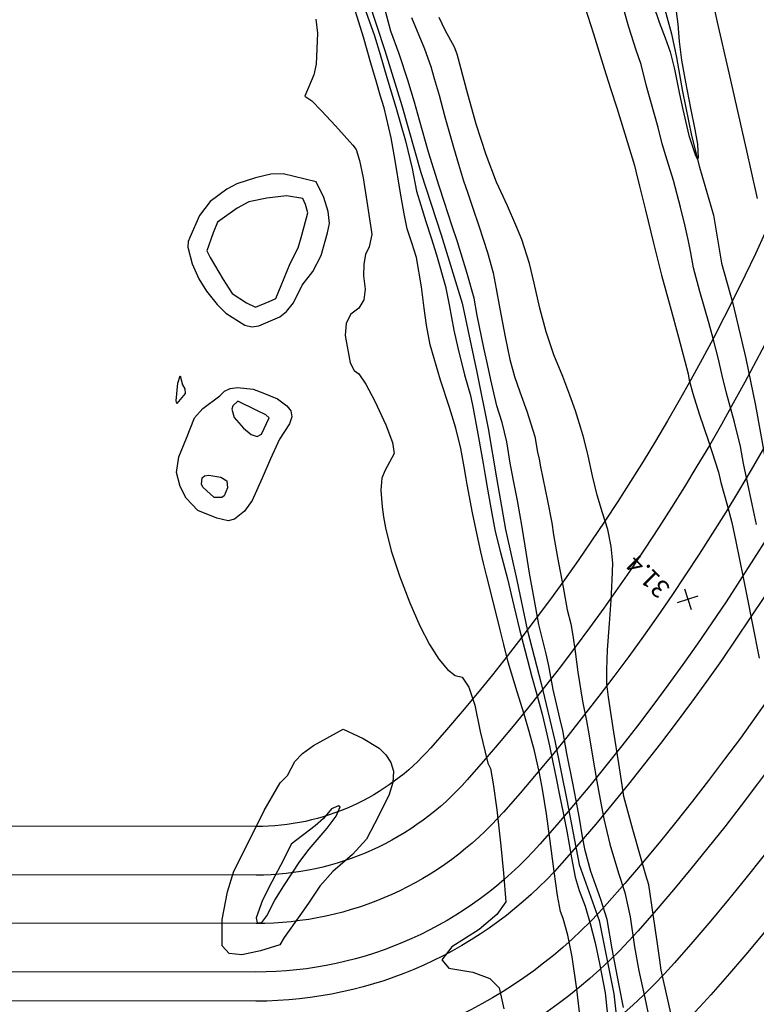
# Model space of a CAD drawing. Extents: x -1066 to 8716, y 1368 to 8722.
# Drawn here: x 6323 to 6445, y 2398 to 2561 of the extents above; entities that cross this region are included whole.
import ezdxf
from ezdxf.enums import TextEntityAlignment as Align

# ---------------------------------------------------------------- set-up
doc = ezdxf.new("R2010")
doc.units = 0
doc.header["$LTSCALE"] = 50
doc.header["$MEASUREMENT"] = 0
doc.linetypes.add('5570CONT$1$WATER', pattern=[28, 7.5, -2.5, 1, -2.5, 1, -2.5, 1, -2.5, 7.5])
doc.linetypes.add('WATER', pattern=[28, 7.5, -2.5, 1, -2.5, 1, -2.5, 1, -2.5, 7.5])
doc.layers.get('0').update_dxf_attribs({"linetype": 'CONTINUOUS'})
for name, color, linetype in [('50SCALE-SPOT', 8, 'CONTINUOUS'), ('5570$0$SWALE', 8, 'WATER'), ('5570CONT$1$CREEK', 8, '5570CONT$1$WATER'), ('5570CONT$1$DASHIND', 8, 'CONTINUOUS'), ('5570CONT$1$DASHINT', 8, 'CONTINUOUS'), ('5570CONT$1$INDEX', 8, 'CONTINUOUS'), ('5570CONT$1$INTER', 8, 'CONTINUOUS'), ('prop$0$LAKE', 150, 'CONTINUOUS')]:
    doc.layers.add(name, color=color, linetype=linetype)
doc.layers.get('0').off()
doc.styles.add('5570$0$SR', font='ROMANS')
doc.styles.add('prop$0$140S', font='romans', dxfattribs={"height": 3.5})

# ---------------------------------------------------------------- blocks, each defined once
blk = doc.blocks.new('5570$0$X')
at = {"color": 0}
for points in [[(-1, -1), (1, 1)], [(-1, 1), (1, -1)]]:
    blk.add_lwpolyline(points, dxfattribs=at)
blk = doc.blocks.new('prop')
at = {"layer": 'prop$0$LAKE', "color": 5, "flags": 128}
for points in [[(12073405.72, 3565258.92), (12073438.28, 3565196.58, -0.183502), (12073472.36, 3564910.16, -0.21538), (12073421.31, 3564845.56), (12073369.99, 3564819, -0.200407), (12073308.54, 3564813.94), (12073305.15, 3564815.04, -0.19616), (12073258.95, 3564854.02), (12073067.32, 3565219.85, -0.412257), (12073108.91, 3565354.52), (12073168.48, 3565386.24, -0.12553), (12073216.5, 3565397.96), (12073273.84, 3565397.37, -0.165924), (12073334.75, 3565375.88, -0.170091)], [(12073397.37, 3565257.63), (12073431.19, 3565192.88, -0.183502), (12073464.6, 3564912.1, -0.21538), (12073417.63, 3564852.67), (12073366.31, 3564826.1, -0.200407), (12073311.01, 3564821.55), (12073307.62, 3564822.65, -0.19616), (12073266.04, 3564857.73), (12073074.41, 3565223.56, -0.412257), (12073112.67, 3565347.46), (12073172.24, 3565379.17, -0.12553), (12073216.42, 3565389.96), (12073273.76, 3565389.37, -0.167414), (12073330.22, 3565369.27, -0.177602)], [(12073388.71, 3565256.92), (12073424.1, 3565189.17, -0.183502), (12073456.84, 3564914.03, -0.21538), (12073413.95, 3564859.77), (12073362.63, 3564833.21, -0.200407), (12073313.48, 3564829.16), (12073310.08, 3564830.26, -0.19616), (12073273.12, 3564861.45), (12073081.49, 3565227.27, -0.412257), (12073116.43, 3565340.4), (12073176, 3565372.11, -0.12553), (12073216.34, 3565381.96), (12073273.68, 3565381.37, -0.167414), (12073325.22, 3565363.02, -0.186738)]]:
    blk.add_lwpolyline(points, format="xyb", dxfattribs=at)
for points in [[(12073418.08, 3565186.02, -0.183502), (12073450.24, 3564915.68, -0.21538), (12073410.83, 3564865.81), (12073359.51, 3564839.25, -0.200407), (12073315.57, 3564835.63), (12073312.18, 3564836.73, -0.19616), (12073279.15, 3564864.6), (12073087.52, 3565230.43, -0.412257), (12073119.62, 3565334.39), (12073179.19, 3565366.11, -0.12553), (12073216.27, 3565375.16), (12073273.61, 3565374.57, -0.276523), (12073341.24, 3565333.12)], [(12073409.21, 3565181.39, -0.183502), (12073440.54, 3564918.1, -0.21538), (12073406.23, 3564874.69), (12073354.91, 3564848.13, -0.200407), (12073318.66, 3564845.14), (12073315.26, 3564846.24, -0.19616), (12073288.01, 3564869.24), (12073096.37, 3565235.07, -0.412257), (12073124.32, 3565325.57), (12073183.89, 3565357.28, -0.12553), (12073216.17, 3565365.16), (12073273.5, 3565364.57, -0.276523), (12073332.37, 3565328.49)], [(12073404.96, 3565179.17, -0.183502), (12073435.88, 3564919.26, -0.21538), (12073404.02, 3564878.96), (12073352.7, 3564852.39, -0.200407), (12073320.14, 3564849.71), (12073316.74, 3564850.81, -0.19616), (12073292.26, 3564871.47), (12073100.63, 3565237.3, -0.412257), (12073126.58, 3565321.33), (12073186.15, 3565353.05, -0.12553), (12073216.12, 3565360.36), (12073273.45, 3565359.77, -0.276523), (12073328.12, 3565326.27)], [(12073397.87, 3565175.47, -0.183502), (12073428.12, 3564921.2, -0.21538), (12073400.34, 3564886.06), (12073349.03, 3564859.49, -0.200407), (12073322.6, 3564857.32), (12073319.21, 3564858.42, -0.19616), (12073299.34, 3564875.18), (12073107.71, 3565241.01, -0.412257), (12073130.34, 3565314.27), (12073189.91, 3565345.98, -0.12553), (12073216.03, 3565352.36), (12073273.37, 3565351.77, -0.276523), (12073321.03, 3565322.56)], [(12073390.78, 3565171.76, -0.183502), (12073420.35, 3564923.14, -0.21538), (12073396.67, 3564893.16), (12073345.35, 3564866.6, -0.200407), (12073325.07, 3564864.93), (12073321.68, 3564866.03, -0.19616), (12073306.43, 3564878.89), (12073114.8, 3565244.72, -0.412257), (12073134.1, 3565307.21), (12073193.67, 3565338.92, -0.12553), (12073215.95, 3565344.36), (12073273.29, 3565343.77, -0.276523), (12073313.94, 3565318.86)], [(12073383.68, 3565168.06, -0.183502), (12073412.59, 3564925.07, -0.21538), (12073392.99, 3564900.27), (12073341.67, 3564873.7, -0.200407), (12073327.54, 3564872.54), (12073324.14, 3564873.64, -0.19616), (12073313.52, 3564882.61), (12073121.89, 3565248.43, -0.412257), (12073137.86, 3565300.15), (12073197.43, 3565331.86, -0.12553), (12073215.87, 3565336.36), (12073273.21, 3565335.77, -0.276523), (12073306.85, 3565315.15)]]:
    blk.add_lwpolyline(points, format="xyb", close=True, dxfattribs=at)
at = {"color": 7, "style": 'prop$0$140S'}
blk.add_attdef('6', text='', height=2.8, dxfattribs=at).set_placement((12069621.43, 3567244.41), align=Align.MIDDLE)
at = {"color": 0, "style": 'prop$0$140S'}
for tag, rotation, p in [('38', 117.3183, (12072996.97, 3566170.96)), ('37', 118.6169, (12073128.12, 3565903.47))]:
    blk.add_attdef(tag, text='', height=2.8, rotation=rotation, dxfattribs=at).set_placement(p, align=Align.MIDDLE)

msp = doc.modelspace()

# ---------------------------------------------------------------- linework, layer by layer
at = {"layer": '5570$0$SWALE', "flags": 128}
for points, elevation in [([(6369.591, 2732.318), (6373.106, 2723.674), (6374.054, 2719.838), (6374.943, 2714.053), (6383.482, 2695.299), (6387.804, 2688.631), (6391.319, 2683.192), (6391.961, 2677.279), (6394.709, 2670.833), (6397.335, 2662.999), (6400.089, 2656.844), (6403.507, 2649.549), (6405.364, 2643.199), (6406.907, 2637.879), (6409.084, 2631.613), (6411.691, 2624.534), (6413.644, 2617.972), (6415.651, 2611.158), (6418.276, 2602.834), (6420.516, 2594.745), (6423.383, 2586.117), (6425.975, 2577.13), (6428.371, 2568.85), (6429.385, 2563.4), (6430.778, 2558.386), (6431.581, 2554.466), (6432.569, 2548.851), (6434.079, 2541.589), (6435.379, 2536.364), (6437.704, 2528.479), (6439.02, 2520.535), (6440.87, 2513.898), (6443.025, 2504.816), (6444.651, 2497.075), (6446.185, 2488.508), (6447.926, 2480.902), (6449.263, 2472.379), (6451.551, 2465.059), (6452.994, 2458.449), (6454.031, 2451.677), (6454.282, 2445.916), (6454.573, 2438.534), (6455.03, 2430.513), (6456.293, 2424.103), (6456.686, 2418.36), (6457.245, 2412.784), (6458.029, 2407.22), (6459.45, 2400.336), (6460.88, 2393.934), (6462.384, 2389.446), (6464.323, 2383.109), (6464.686, 2379.361)], 26.241), ([(6324.369, 2717.191), (6329.859, 2702.431), (6331.708, 2694.985), (6335.032, 2686.01), (6337.139, 2679.365), (6339.418, 2672.528), (6342.67, 2665.384), (6345.337, 2658.149), (6349.262, 2650.244), (6351.628, 2644.765), (6354.917, 2637.859), (6357.537, 2632.482), (6360.416, 2624.561), (6363.224, 2616.21), (6366.376, 2607.776), (6368.882, 2600.653), (6372.101, 2591.599), (6374.723, 2583.192), (6377.159, 2574.903), (6380.806, 2563.818), (6383.481, 2555.648), (6386.299, 2546.533), (6389.449, 2535.508), (6392.805, 2525.235), (6396.267, 2513.953), (6398.693, 2502.574), (6400.527, 2493.236), (6401.919, 2485.141), (6403.396, 2476.601), (6405.272, 2468.216), (6406.978, 2460.088), (6409.266, 2451.174), (6411.551, 2441.722), (6413.521, 2431.953), (6415.529, 2421.318), (6418.847, 2412.086), (6421.276, 2399.951), (6422.458, 2389.409), (6422.863, 2381.307), (6424.764, 2370.371), (6425.93, 2363.035), (6427.749, 2354.536), (6429.358, 2347.095), (6430.407, 2342.165), (6430.835, 2336.787), (6431.549, 2331.492)], 26.381)]:
    msp.add_lwpolyline(points, dxfattribs=dict(at, elevation=elevation))
at = {"layer": '5570CONT$1$CREEK', "flags": 128}
for points, elevation in [([(6369.591, 2732.318), (6373.106, 2723.674), (6374.054, 2719.838), (6374.943, 2714.053), (6383.482, 2695.299), (6387.804, 2688.631), (6391.319, 2683.192), (6391.961, 2677.279), (6394.709, 2670.833), (6397.335, 2662.999), (6400.089, 2656.844), (6403.507, 2649.549), (6405.364, 2643.199), (6406.907, 2637.879), (6409.084, 2631.613), (6411.691, 2624.534), (6413.644, 2617.972), (6415.651, 2611.158), (6418.276, 2602.834), (6420.516, 2594.745), (6423.383, 2586.117), (6425.975, 2577.13), (6428.371, 2568.85), (6429.385, 2563.4), (6430.778, 2558.386), (6431.581, 2554.466), (6432.569, 2548.851), (6434.079, 2541.589), (6435.379, 2536.364), (6437.704, 2528.479), (6439.02, 2520.535), (6440.87, 2513.898), (6443.025, 2504.816), (6444.651, 2497.075), (6446.185, 2488.508), (6447.926, 2480.902), (6449.263, 2472.379), (6451.551, 2465.059), (6452.994, 2458.449), (6454.031, 2451.677), (6454.282, 2445.916), (6454.573, 2438.534), (6455.03, 2430.513), (6456.293, 2424.103), (6456.686, 2418.36), (6457.245, 2412.784), (6458.029, 2407.22), (6459.45, 2400.336), (6460.88, 2393.934), (6462.384, 2389.446), (6464.323, 2383.109), (6464.686, 2379.361)], 26.241), ([(6324.369, 2717.191), (6329.859, 2702.431), (6331.708, 2694.985), (6335.032, 2686.01), (6337.139, 2679.365), (6339.418, 2672.528), (6342.67, 2665.384), (6345.337, 2658.149), (6349.262, 2650.244), (6351.628, 2644.765), (6354.917, 2637.859), (6357.537, 2632.482), (6360.416, 2624.561), (6363.224, 2616.21), (6366.376, 2607.776), (6368.882, 2600.653), (6372.101, 2591.599), (6374.723, 2583.192), (6377.159, 2574.903), (6380.806, 2563.818), (6383.481, 2555.648), (6386.299, 2546.533), (6389.449, 2535.508), (6392.805, 2525.235), (6396.267, 2513.953), (6398.693, 2502.574), (6400.527, 2493.236), (6401.919, 2485.141), (6403.396, 2476.601), (6405.272, 2468.216), (6406.978, 2460.088), (6409.266, 2451.174), (6411.551, 2441.722), (6413.521, 2431.953), (6415.529, 2421.318), (6418.847, 2412.086), (6421.276, 2399.951), (6422.458, 2389.409), (6422.863, 2381.307), (6424.764, 2370.371), (6425.93, 2363.035), (6427.749, 2354.536), (6429.358, 2347.095), (6430.407, 2342.165), (6430.835, 2336.787), (6431.549, 2331.492)], 26.381)]:
    msp.add_lwpolyline(points, dxfattribs=dict(at, elevation=elevation))
at = {"layer": '5570CONT$1$DASHIND', "elevation": 30, "flags": 128}
for points in [[(6396.894, 2484.993), (6396.563, 2486.941), (6396.026, 2489.946), (6395.204, 2493.335), (6394.158, 2496.727), (6392.7, 2501.257), (6390.97, 2507.043), (6390.361, 2510.322), (6389.973, 2513.114), (6389.533, 2516.654), (6388.701, 2521.456), (6387.95, 2523.919), (6387.202, 2526.233), (6386.679, 2528.678), (6386.019, 2532.423), (6385.221, 2537.466), (6384.566, 2541.242), (6383.373, 2546.153), (6382.733, 2548.287), (6382.112, 2550.389), (6381.188, 2553.56), (6379.967, 2557.81), (6378.411, 2562.976)], [(6387.91, 2561.069), (6390.047, 2555.916), (6391.077, 2552.994), (6391.661, 2551.013), (6392.434, 2548.246), (6393.414, 2544.685), (6394.799, 2539.686), (6395.629, 2536.856), (6396.492, 2534.155), (6397.126, 2532.249), (6397.962, 2529.777), (6398.994, 2526.729), (6400.45, 2522.325), (6401.353, 2518.961), (6401.882, 2516.31), (6402.464, 2513.023), (6403.33, 2508.395), (6404.12, 2504.662), (6404.896, 2501.815), (6405.758, 2499.306), (6406.932, 2496.095), (6408.248, 2491.965), (6408.706, 2489.373), (6408.939, 2488.216)]]:
    msp.add_lwpolyline(points, dxfattribs=at)
at = {"layer": '5570CONT$1$DASHINT', "flags": 128}
for points, elevation in [([(6404.282, 2486.97), (6404.233, 2487.221), (6403.61, 2491.037), (6402.852, 2494.268), (6401.971, 2497.001), (6400.98, 2501.3), (6400.431, 2503.849), (6399.85, 2506.594), (6398.752, 2511.884), (6398.209, 2514.768), (6397.097, 2518.836), (6395.458, 2524.08), (6394.563, 2526.786), (6393.33, 2530.534), (6392.44, 2533.249), (6391.573, 2536.031), (6390.725, 2538.87), (6389.233, 2544.116), (6388.401, 2547.116), (6387.296, 2550.742), (6385.88, 2555.07), (6384.491, 2558.843), (6383.366, 2562.952)], 29), ([(6372.139, 2560.788), (6372.383, 2558.521), (6372.191, 2553.394), (6371.785, 2551.633), (6370.288, 2548.118), (6371.484, 2547.317), (6373.074, 2545.692), (6375.364, 2543.221), (6378.21, 2540.021), (6378.767, 2539.293), (6379.336, 2537.5), (6379.924, 2534.638), (6380.523, 2530.711), (6381.255, 2526.039), (6381.373, 2525.291), (6380.909, 2523.245), (6380.309, 2521.956), (6380.008, 2520.355), (6379.993, 2518.459), (6380.269, 2516.254), (6380.019, 2514.469), (6379.229, 2513.099), (6377.9, 2512.143), (6377.14, 2510.634), (6376.944, 2508.584), (6377.808, 2504.081), (6378.447, 2502.837), (6379.226, 2502.275), (6380.359, 2500.594), (6381.843, 2497.786), (6383.681, 2493.859), (6384.743, 2490.976), (6385.029, 2489.116), (6383.524, 2486.258), (6382.996, 2485.044), (6382.833, 2483.079), (6383.038, 2480.347), (6383.303, 2478.706)], 31), ([(6380.366, 2562.075), (6381.782, 2558.029), (6382.711, 2554.956), (6383.845, 2551.168), (6384.566, 2548.801), (6385.329, 2546.276), (6386.108, 2543.585), (6386.911, 2540.747), (6388.002, 2536.182), (6388.747, 2532.427), (6389.415, 2530.087), (6390.274, 2527.444), (6391.146, 2524.717), (6392.017, 2521.899), (6393.532, 2516.675), (6394.087, 2513.661), (6394.875, 2509.513), (6395.512, 2506.592), (6396.64, 2502.12), (6397.623, 2498.715), (6398.083, 2496.562), (6398.942, 2491.768), (6399.706, 2487.507), (6399.998, 2485.823)], 29), ([(6415.82, 2493.334), (6414.957, 2496.191), (6414.029, 2498.745), (6412.84, 2501.818), (6411.395, 2505.417), (6410.126, 2509.184), (6409.044, 2513.114), (6408.13, 2517.215), (6407.342, 2520.474), (6406.108, 2524.459), (6405.128, 2526.826), (6403.734, 2529.982), (6401.928, 2533.927), (6400.205, 2538.425), (6398.585, 2543.468), (6397.044, 2549.054), (6395.419, 2555.023), (6394.971, 2556.179), (6393.47, 2558.996), (6392.467, 2561.06)], 31), ([(6372.185, 2533.943), (6366.748, 2535.275), (6364.685, 2535.23), (6362.145, 2534.61), (6359.093, 2533.635), (6357.435, 2532.761), (6354.689, 2530.704), (6352.956, 2528.404), (6351.314, 2524.783), (6351.045, 2524.134), (6351.027, 2523.186), (6351.733, 2520.443), (6352.801, 2517.94), (6354.099, 2515.926), (6355.829, 2513.722), (6357.274, 2512.274), (6359.38, 2510.968), (6360.43, 2510.3), (6361.544, 2510.037), (6362.722, 2510.181), (6366.184, 2511.708), (6367.284, 2512.569), (6368.441, 2513.974), (6369.875, 2516.891), (6371.613, 2519.156), (6372.99, 2521.832), (6374.029, 2525.574), (6374.346, 2527.076), (6374.179, 2529.056), (6373.413, 2531.379), (6372.185, 2533.943)], 32), ([(6369.948, 2531.216), (6367.29, 2531.671), (6364.023, 2531.281), (6361.085, 2530.676), (6359.15, 2529.618), (6355.923, 2527.327), (6355.181, 2525.549), (6354.117, 2522.563), (6354.665, 2521.491), (6356.843, 2517.871), (6358.302, 2515.537), (6360.704, 2514.021), (6362.182, 2513.266), (6364.428, 2514.23), (6365.545, 2514.71), (6366.386, 2516.853), (6367.876, 2520.508), (6369.179, 2523.065), (6369.814, 2525.158), (6370.799, 2528.86), (6370.434, 2530.198), (6369.948, 2531.216)], 33), ([(6350.484, 2499.811), (6350.553, 2499.032), (6349.187, 2497.375), (6349.108, 2497.81), (6349.379, 2500.722), (6349.719, 2501.942), (6350.145, 2500.46), (6350.484, 2499.811)], 31), ([(6349.143, 2485.997), (6349.535, 2488.576), (6350.779, 2491.649), (6352.131, 2495.037), (6353.459, 2496.556), (6356.277, 2498.643), (6357.03, 2499.401), (6358.003, 2499.865), (6359.2, 2500.044), (6361.799, 2499.755), (6363.356, 2499.173), (6365.778, 2498.176), (6367.349, 2497.012), (6368.021, 2496.179), (6368.167, 2495.18), (6367.792, 2494.022), (6366.145, 2491.497), (6364.639, 2488.268), (6363.241, 2485.073), (6361.629, 2481.358), (6360.329, 2479.61), (6358.726, 2478.323), (6357.68, 2478.021), (6355.773, 2478.492), (6352.655, 2479.715), (6350.745, 2481.765), (6349.731, 2483.698), (6349.143, 2485.997)], 32), ([(6364.435, 2495.02), (6363.86, 2495.498), (6362.293, 2496.277), (6359.278, 2497.762), (6358.426, 2496.988), (6358.262, 2496.476), (6358.634, 2495.066), (6360.191, 2493.289), (6361.442, 2492.291), (6362.421, 2491.964), (6363.129, 2492.329), (6364.435, 2495.02)], 33), ([(6353.279, 2484.066), (6353.357, 2485.13), (6353.747, 2485.446), (6354.486, 2485.547), (6356.441, 2485.254), (6357.429, 2484.618), (6357.559, 2483.457), (6356.994, 2482.128), (6356.6, 2481.848), (6355.366, 2481.88), (6353.491, 2483.607), (6353.279, 2484.066)], 33)]:
    msp.add_lwpolyline(points, dxfattribs=dict(at, elevation=elevation))
at = {"layer": '5570CONT$1$INDEX', "elevation": 30, "flags": 128}
for points in [[(6444.784, 2477.398), (6444.15, 2480.521), (6443.218, 2484.913), (6442.652, 2487.493), (6442.139, 2490.283), (6441.147, 2494.301), (6439.845, 2499.065), (6439.15, 2502.005), (6438.533, 2504.702), (6437.662, 2508.106), (6436.974, 2510.558), (6435.46, 2515.849), (6434.408, 2519.751), (6433.98, 2522.249), (6433.579, 2524.147), (6433.012, 2526.66), (6432.254, 2529.802), (6431.111, 2534.202), (6430.065, 2537.549), (6429.255, 2540.245), (6428.606, 2542.947), (6428.002, 2545.063), (6426.645, 2549.721), (6425.799, 2553.347), (6424.93, 2555.668), (6423.77, 2559.469), (6422.201, 2564.98)], [(6437.354, 2564.658), (6438.332, 2560.309), (6440.23, 2551.957), (6443.03, 2539.589), (6444.905, 2531.193)], [(6408.939, 2488.216), (6409.193, 2486.947), (6410.34, 2481.339), (6411.025, 2477.706), (6411.34, 2475.729), (6411.996, 2471.998), (6412.903, 2467.1), (6413.598, 2463.337), (6414.155, 2461.044), (6414.502, 2459.129), (6414.888, 2456.462), (6415.325, 2453.047), (6416.077, 2448.286), (6416.78, 2445.038), (6417.2, 2442.567), (6417.679, 2439.536), (6418.448, 2435.025), (6419.03, 2432.043), (6419.605, 2428.85), (6420.625, 2424.648), (6422.026, 2419.877), (6423.097, 2416.686), (6423.963, 2412.688), (6424.691, 2407.748), (6425.402, 2403.798), (6426.355, 2399.293), (6427.426, 2394.299)], [(6415.827, 2395.133), (6415.468, 2398.372), (6415.159, 2400.751), (6414.379, 2406.067), (6413.689, 2409.647), (6412.925, 2412.409), (6412.5, 2413.587), (6411.988, 2416.184), (6411.403, 2420.182), (6410.727, 2425.591), (6410.188, 2429.655), (6409.511, 2433.758), (6408.982, 2436.387), (6408.2, 2440.048), (6407.326, 2443.272), (6406.469, 2446.138), (6405.316, 2449.823), (6403.863, 2454.688), (6403.115, 2457.633), (6402.511, 2460.031), (6401.177, 2465.386), (6400.279, 2469.085), (6399.754, 2471.047), (6399.33, 2472.923), (6398.74, 2475.696), (6397.98, 2479.357), (6397.061, 2484.013), (6396.894, 2484.993)]]:
    msp.add_lwpolyline(points, dxfattribs=at)
at = {"layer": '5570CONT$1$INTER'}
for p, q in [((6416.433, 2562.981, 31), (6417.895, 2558.393, 31)), ((6427.77, 2563.207, 29), (6428.742, 2560.303, 29)), ((6431.9, 2559.984, 29), (6431.496, 2562.919, 29)), ((6428.742, 2560.303, 29), (6429.742, 2557.712, 29)), ((6432.094, 2557.123, 29), (6431.9, 2559.984, 29)), ((6417.895, 2558.393, 31), (6419.702, 2552.668, 31)), ((6429.742, 2557.712, 29), (6430.584, 2555.405, 29)), ((6432.464, 2554.013, 29), (6432.094, 2557.123, 29)), ((6430.584, 2555.405, 29), (6431.288, 2552.528, 29)), ((6419.702, 2552.668, 31), (6420.722, 2549.357, 31)), ((6431.288, 2552.528, 29), (6432.078, 2548.446, 29)), ((6433.118, 2550.43, 29), (6432.464, 2554.013, 29)), ((6420.722, 2549.357, 31), (6421.739, 2546.148, 31)), ((6433.957, 2546.097, 29), (6433.118, 2550.43, 29)), ((6432.078, 2548.446, 29), (6432.648, 2545.897, 29)), ((6421.739, 2546.148, 31), (6423.094, 2541.897, 31)), ((6434.684, 2542.611, 29), (6433.957, 2546.097, 29)), ((6432.648, 2545.897, 29), (6433.64, 2541.598, 29)), ((6423.094, 2541.897, 31), (6424.689, 2536.676, 31)), ((6433.64, 2541.598, 29), (6434.719, 2538.313, 29)), ((6435.145, 2540.198, 29), (6434.684, 2542.611, 29)), ((6435.259, 2537.92, 29), (6435.145, 2540.198, 29)), ((6434.719, 2538.313, 29), (6435.076, 2537.677, 29)), ((6435.076, 2537.677, 29), (6435.259, 2537.92, 29)), ((6424.689, 2536.676, 31), (6424.925, 2535.698, 31)), ((6424.925, 2535.698, 31), (6425.528, 2533.233, 31)), ((6425.528, 2533.233, 31), (6426.485, 2529.279, 31)), ((6426.485, 2529.279, 31), (6427.805, 2523.852, 31)), ((6427.805, 2523.852, 31), (6429.153, 2518.545, 31)), ((6429.153, 2518.545, 31), (6430.544, 2513.386, 31)), ((6430.544, 2513.386, 31), (6431.954, 2508.351, 31)), ((6431.954, 2508.351, 31), (6433.528, 2502.285, 31)), ((6433.528, 2502.285, 31), (6433.692, 2501.254, 31)), ((6433.692, 2501.254, 31), (6434.299, 2499.058, 31)), ((6434.299, 2499.058, 31), (6435.367, 2495.688, 31)), ((6435.367, 2495.688, 31), (6436.883, 2491.161, 31)), ((6416.317, 2491.689, 31), (6415.82, 2493.334, 31)), ((6417.025, 2488.776, 31), (6416.317, 2491.689, 31)), ((6436.883, 2491.161, 31), (6438.521, 2486.065, 31)), ((6417.754, 2485.424, 31), (6417.025, 2488.776, 31)), ((6399.998, 2485.823, 29), (6400.44, 2483.274, 29)), ((6404.727, 2484.656, 29), (6404.282, 2486.97, 29)), ((6438.521, 2486.065, 31), (6438.925, 2484.369, 31)), ((6405.358, 2481.354, 29), (6404.727, 2484.656, 29)), ((6418.535, 2482.282, 31), (6417.754, 2485.424, 31)), ((6438.925, 2484.369, 31), (6440.043, 2480.421, 31)), ((6400.44, 2483.274, 29), (6401.127, 2479.212, 29)), ((6406.152, 2476.977, 29), (6405.358, 2481.354, 29)), ((6419.377, 2479.322, 31), (6418.535, 2482.282, 31)), ((6420.271, 2476.572, 31), (6419.377, 2479.322, 31)), ((6440.043, 2480.421, 31), (6440.71, 2477.732, 31)), ((6383.303, 2478.706, 31), (6383.6, 2476.868, 31)), ((6401.127, 2479.212, 29), (6401.709, 2476.274, 29)), ((6440.71, 2477.732, 31), (6441.411, 2474.608, 31)), ((6383.6, 2476.868, 31), (6384.554, 2473.061, 31)), ((6401.709, 2476.274, 29), (6402.561, 2472.79, 29)), ((6406.86, 2472.499, 29), (6406.152, 2476.977, 29)), ((6420.838, 2473.799, 31), (6420.271, 2476.572, 31)), ((6441.411, 2474.608, 31), (6442.624, 2468.651, 31)), ((6384.554, 2473.061, 31), (6385.902, 2468.927, 31)), ((6402.561, 2472.79, 29), (6403.705, 2468.457, 29)), ((6421.083, 2471.013, 31), (6420.838, 2473.799, 31)), ((6407.355, 2469.392, 29), (6406.86, 2472.499, 29)), ((6420.988, 2468.224, 31), (6421.083, 2471.013, 31)), ((6385.902, 2468.927, 31), (6387.625, 2464.473, 31)), ((6403.705, 2468.457, 29), (6404.775, 2464.005, 29)), ((6408.057, 2465.468, 29), (6407.355, 2469.392, 29)), ((6420.814, 2464.912, 31), (6420.988, 2468.224, 31)), ((6442.624, 2468.651, 31), (6443.341, 2465.102, 31)), ((6408.907, 2460.938, 29), (6408.057, 2465.468, 29)), ((6420.574, 2461.083, 31), (6420.814, 2464.912, 31)), ((6443.341, 2465.102, 31), (6444.106, 2461.191, 31)), ((6387.625, 2464.473, 31), (6389.282, 2460.696, 31)), ((6404.775, 2464.005, 29), (6405.723, 2460.077, 29)), ((6389.282, 2460.696, 31), (6390.873, 2457.618, 31)), ((6405.723, 2460.077, 29), (6406.573, 2456.764, 29)), ((6410.083, 2456.081, 29), (6408.907, 2460.938, 29)), ((6420.25, 2456.745, 31), (6420.574, 2461.083, 31)), ((6444.106, 2461.191, 31), (6445.249, 2455.337, 31)), ((6390.873, 2457.618, 31), (6392.399, 2455.216, 31)), ((6406.573, 2456.764, 29), (6407.733, 2452.31, 29)), ((6420.094, 2453.424, 31), (6420.25, 2456.745, 31)), ((6392.399, 2455.216, 31), (6393.814, 2453.513, 31)), ((6410.55, 2454.115, 29), (6410.083, 2456.081, 29)), ((6393.814, 2453.513, 31), (6395.096, 2452.51, 31)), ((6411.257, 2450.178, 29), (6410.55, 2454.115, 29)), ((6420.1, 2451.111, 31), (6420.094, 2453.424, 31)), ((6395.096, 2452.51, 31), (6396.259, 2452.211, 31)), ((6396.259, 2452.211, 31), (6397.335, 2450.572, 31)), ((6407.733, 2452.31, 29), (6408.482, 2449.758, 29)), ((6397.335, 2450.572, 31), (6398.319, 2447.583, 31)), ((6412.368, 2445.456, 29), (6411.257, 2450.178, 29)), ((6420.376, 2448.929, 31), (6420.1, 2451.111, 31)), ((6408.482, 2449.758, 29), (6409.435, 2446.121, 29)), ((6421.279, 2443.177, 31), (6420.376, 2448.929, 31)), ((6398.319, 2447.583, 31), (6399.212, 2443.245, 31)), ((6409.435, 2446.121, 29), (6410.058, 2443.522, 29)), ((6412.838, 2443.41, 29), (6412.368, 2445.456, 29)), ((6371.734, 2440.959, 32), (6376.6, 2443.629, 32)), ((6376.6, 2443.629, 32), (6379.914, 2442.135, 32)), ((6379.914, 2442.135, 32), (6382.587, 2440.49, 32)), ((6399.212, 2443.245, 31), (6400.504, 2438.046, 31)), ((6410.058, 2443.522, 29), (6410.663, 2440.888, 29)), ((6413.543, 2439.62, 29), (6412.838, 2443.41, 29)), ((6422.088, 2437.959, 31), (6421.279, 2443.177, 31)), ((6369.912, 2439.64, 32), (6371.734, 2440.959, 32)), ((6382.587, 2440.49, 32), (6383.676, 2439.418, 32)), ((6410.663, 2440.888, 29), (6411.232, 2438.227, 29)), ((6368.681, 2438.329, 32), (6369.912, 2439.64, 32)), ((6383.676, 2439.418, 32), (6384.462, 2438.154, 32)), ((6414.508, 2434.748, 29), (6413.543, 2439.62, 29)), ((6367.443, 2436.009, 32), (6368.681, 2438.329, 32)), ((6384.462, 2438.154, 32), (6384.946, 2436.698, 32)), ((6400.504, 2438.046, 31), (6400.902, 2437.164, 31)), ((6400.902, 2437.164, 31), (6401.379, 2434.607, 31)), ((6411.232, 2438.227, 29), (6411.774, 2435.536, 29)), ((6422.639, 2434.418, 31), (6422.088, 2437.959, 31)), ((6366.218, 2434.774, 32), (6367.443, 2436.009, 32)), ((6384.946, 2436.698, 32), (6384.843, 2434.87, 32)), ((6411.774, 2435.536, 29), (6412.332, 2432.746, 29)), ((6363.601, 2430.251, 32), (6366.218, 2434.774, 32)), ((6384.843, 2434.87, 32), (6384.144, 2432.675, 32)), ((6401.379, 2434.607, 31), (6401.96, 2430.363, 31)), ((6415.056, 2431.896, 29), (6414.508, 2434.748, 29)), ((6422.938, 2432.562, 31), (6422.639, 2434.418, 31)), ((6384.144, 2432.675, 32), (6381.821, 2428.045, 32)), ((6412.332, 2432.746, 29), (6412.919, 2429.839, 29)), ((6424.4, 2427.106, 31), (6422.938, 2432.562, 31)), ((6375.867, 2431.009, 33), (6374.715, 2430.48, 33)), ((6375.484, 2429.292, 33), (6376.129, 2430.839, 33)), ((6376.129, 2430.839, 33), (6375.867, 2431.009, 33)), ((6415.599, 2428.945, 29), (6415.056, 2431.896, 29)), ((6361.605, 2426.206, 32), (6363.601, 2430.251, 32)), ((6374.715, 2430.48, 33), (6373.358, 2428.886, 33)), ((6373.997, 2427.293, 33), (6375.484, 2429.292, 33)), ((6401.96, 2430.363, 31), (6402.619, 2424.423, 31)), ((6412.919, 2429.839, 29), (6413.514, 2426.838, 29)), ((6416.126, 2425.9, 29), (6415.599, 2428.945, 29)), ((6371.986, 2427.716, 33), (6368.076, 2424.652, 33)), ((6373.358, 2428.886, 33), (6371.986, 2427.716, 33)), ((6381.821, 2428.045, 32), (6380.5, 2425.497, 32)), ((6360.157, 2423.284, 32), (6361.605, 2426.206, 32)), ((6371.043, 2423.834, 33), (6373.997, 2427.293, 33)), ((6413.514, 2426.838, 29), (6414.29, 2422.425, 29)), ((6416.544, 2423.644, 29), (6416.126, 2425.9, 29)), ((6425.684, 2422.61, 31), (6424.4, 2427.106, 31)), ((6368.076, 2424.652, 33), (6366.786, 2422.099, 33)), ((6380.5, 2425.497, 32), (6378.15, 2422.942, 32)), ((6402.619, 2424.423, 31), (6403.089, 2419.898, 31)), ((6359.245, 2421.482, 32), (6360.157, 2423.284, 32)), ((6369.478, 2421.796, 33), (6371.043, 2423.834, 33)), ((6378.15, 2422.942, 32), (6374.911, 2420.15, 32)), ((6414.29, 2422.425, 29), (6414.887, 2419.232, 29)), ((6417.486, 2420.182, 29), (6416.544, 2423.644, 29)), ((6426.561, 2419.564, 31), (6425.684, 2422.61, 31)), ((6358.587, 2420.235, 32), (6359.245, 2421.482, 32)), ((6366.786, 2422.099, 33), (6364.845, 2418.465, 33)), ((6366.843, 2417.778, 33), (6369.478, 2421.796, 33)), ((6357.539, 2416.824, 32), (6358.587, 2420.235, 32)), ((6374.911, 2420.15, 32), (6372.759, 2417.74, 32)), ((6403.089, 2419.898, 31), (6403.434, 2415.134, 31)), ((6414.887, 2419.232, 29), (6415.574, 2417.039, 29)), ((6419.112, 2415.542, 29), (6417.486, 2420.182, 29)), ((6427.029, 2417.97, 31), (6426.561, 2419.564, 31)), ((6364.845, 2418.465, 33), (6363.324, 2415.446, 33)), ((6365.377, 2415.429, 33), (6366.843, 2417.778, 33)), ((6372.759, 2417.74, 32), (6371.007, 2415.1, 32)), ((6427.776, 2413.133, 31), (6427.029, 2417.97, 31)), ((6356.648, 2412.24, 32), (6357.539, 2416.824, 32)), ((6415.574, 2417.039, 29), (6416.52, 2414.453, 29)), ((6363.324, 2415.446, 33), (6362.283, 2412.505, 33)), ((6364.059, 2412.823, 33), (6365.377, 2415.429, 33)), ((6371.007, 2415.1, 32), (6369.751, 2413.307, 32)), ((6403.434, 2415.134, 31), (6401.999, 2413.062, 31)), ((6416.52, 2414.453, 29), (6417.386, 2411.582, 29)), ((6420.146, 2412.235, 29), (6419.112, 2415.542, 29)), ((6363.202, 2411.758, 33), (6364.059, 2412.823, 33)), ((6369.751, 2413.307, 32), (6366.914, 2409.292, 32)), ((6401.999, 2413.062, 31), (6399.038, 2410.588, 31)), ((6428.411, 2408.601, 31), (6427.776, 2413.133, 31)), ((6356.691, 2407.869, 32), (6356.648, 2412.24, 32)), ((6362.283, 2412.505, 33), (6362.45, 2411.698, 33)), ((6362.45, 2411.698, 33), (6363.202, 2411.758, 33)), ((6417.386, 2411.582, 29), (6418.184, 2408.408, 29)), ((6421.005, 2407.418, 29), (6420.146, 2412.235, 29)), ((6399.038, 2410.588, 31), (6394.549, 2407.712, 31)), ((6357.804, 2406.65, 32), (6356.691, 2407.869, 32)), ((6366.153, 2408.042, 32), (6362.967, 2407.07, 32)), ((6366.914, 2409.292, 32), (6366.153, 2408.042, 32)), ((6418.184, 2408.408, 29), (6418.915, 2404.954, 29)), ((6428.848, 2405.513, 31), (6428.411, 2408.601, 31)), ((6359.898, 2406.386, 32), (6357.804, 2406.65, 32)), ((6362.967, 2407.07, 32), (6359.898, 2406.386, 32)), ((6394.549, 2407.712, 31), (6392.889, 2405.576, 31)), ((6421.669, 2403.92, 29), (6421.005, 2407.418, 29)), ((6392.889, 2405.576, 31), (6394.054, 2404.194, 31)), ((6418.915, 2404.954, 29), (6419.833, 2400.141, 29)), ((6429.093, 2403.877, 31), (6428.848, 2405.513, 31)), ((6394.054, 2404.194, 31), (6398.025, 2403.554, 31)), ((6398.025, 2403.554, 31), (6400.796, 2402.489, 31)), ((6422.163, 2401.377, 29), (6421.669, 2403.92, 29)), ((6430.234, 2398.779, 31), (6429.093, 2403.877, 31)), ((6400.796, 2402.489, 31), (6402.348, 2400.986, 31)), ((6422.847, 2397.721, 29), (6422.163, 2401.377, 29)), ((6402.348, 2400.986, 31), (6403.151, 2397.494, 31)), ((6419.833, 2400.141, 29), (6420.221, 2396.481, 29)), ((6431.291, 2394.085, 31), (6430.234, 2398.779, 31))]:
    msp.add_line(p, q, dxfattribs=at)

# ---------------------------------------------------------------- block references
at = {"rotation": 332.5869444444445}
msp.add_blockref('prop', (-12352602.93, 2396443.329), dxfattribs=at)
at = {"layer": '50SCALE-SPOT', "xscale": 1.25, "yscale": 1.25, "zscale": 1.25, "rotation": 332.5869444444445}
msp.add_blockref('5570$0$X', (6433.478, 2465.096, 31.413), dxfattribs=at)

# ---------------------------------------------------------------- texts
at = {"layer": '50SCALE-SPOT', "style": '5570$0$SR'}
msp.add_text('31.4', height=3, rotation=135.04025, dxfattribs=at).set_placement((6430.739, 2467.081, 31.413))

doc.saveas('drawing.dxf')
